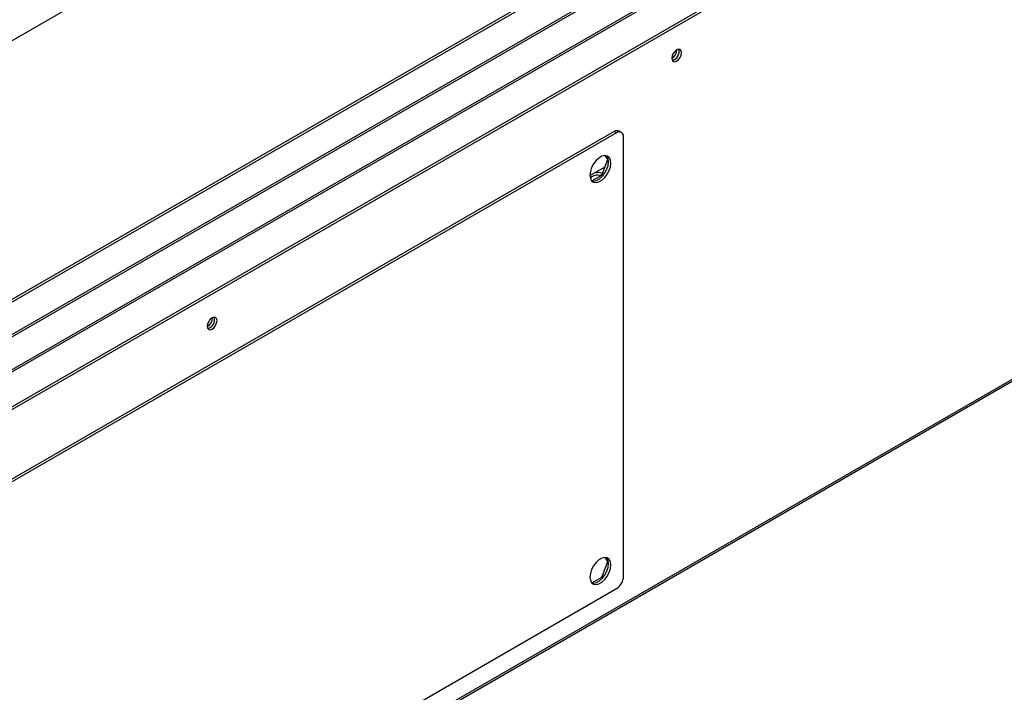
# Model space of a CAD drawing. Units: millimetres. Extents: x 2 to 4202, y -3 to 5937.
# Drawn here: x 2168 to 2467, y 661 to 866 of the extents above; entities that cross this region are included whole.
import ezdxf

# ---------------------------------------------------------------- set-up
doc = ezdxf.new("R2010")
doc.units = ezdxf.units.MM
doc.header["$LTSCALE"] = 20

msp = doc.modelspace()

# ---------------------------------------------------------------- linework, layer by layer
at = {"color": 7, "linetype": 'Continuous', "lineweight": 25}
for p, q in [((3195.371, 1454.01), (1793.178, 644.541)), ((3195.725, 1374.52), (1794.239, 565.459)), ((3224.277, 1370.452), (1793.386, 544.416)), ((1794.386, 544.317), (3225.277, 1370.353)), ((1803.578, 539.01), (3234.469, 1365.046)), ((1803.578, 538.193), (3234.469, 1364.229)), ((3031.676, 1280.633), (1957.227, 660.367)), ((1793.368, 365.046), (3192.821, 1172.933)), ((1793.325, 554.457), (2388.453, 898.017)), ((2348.738, 831.676), (2041.854, 654.515)), ((2349.445, 831.268), (2042.561, 654.107)), ((2349.445, 831.268), (2348.738, 831.676)), ((2350.945, 831.416), (2350.238, 831.824)), ((2351.567, 696.13), (2351.567, 830.043)), ((2344.939, 818.418), (2346.796, 823.206)), ((2346.796, 823.206), (2345.991, 824.351)), ((2346.796, 823.206), (2346.916, 823.137)), ((2341.316, 818.263), (2345.907, 820.913)), ((2341.874, 816.649), (2344.939, 818.418)), ((2344.939, 818.418), (2345.253, 818.237)), ((2346.796, 700.725), (2345.991, 701.87)), ((2344.939, 695.937), (2346.796, 700.725)), ((2346.796, 700.725), (2346.916, 700.656)), ((2341.874, 694.168), (2344.939, 695.937)), ((2344.939, 695.937), (2345.253, 695.756)), ((2042.561, 515.295), (2349.445, 692.456))]:
    msp.add_line(p, q, dxfattribs=at)
at = {"color": 8, "linetype": 'Continuous', "lineweight": 25}
for p, q in [((1793.68, 365.904), (3192.821, 1173.61)), ((1793.532, 555.253), (2387.957, 898.407))]:
    msp.add_line(p, q, dxfattribs=at)
at = {"color": 7, "linetype": 'Continuous', "lineweight": 25, "flags": 128}
for points in [[(2367.703, 856.587), (2367.134, 856.128), (2366.653, 855.478), (2366.331, 854.736), (2366.218, 854.015), (2366.331, 853.424), (2366.653, 853.053), (2367.134, 852.96), (2367.703, 853.157), (2368.271, 853.616), (2368.753, 854.266), (2369.075, 855.008), (2369.188, 855.729), (2369.075, 856.32), (2368.753, 856.691), (2368.271, 856.784), (2367.703, 856.587)], [(2341.313, 818.408), (2341.442, 817.447), (2341.819, 816.713), (2342.412, 816.265), (2343.174, 816.139), (2344.043, 816.346), (2344.948, 816.869), (2345.817, 817.665), (2346.579, 818.671), (2347.172, 819.803), (2347.549, 820.972), (2347.677, 822.082), (2347.549, 823.042), (2347.172, 823.777), (2346.579, 824.225), (2345.817, 824.35), (2344.948, 824.143), (2344.043, 823.62), (2343.174, 822.824), (2342.412, 821.819), (2341.819, 820.686), (2341.442, 819.517), (2341.313, 818.408)], [(2341.92, 816.6), (2342.466, 816.547), (2343.336, 816.754), (2344.241, 817.277), (2345.11, 818.074), (2345.872, 819.079), (2346.465, 820.212), (2346.841, 821.38), (2346.97, 822.49), (2346.841, 823.451), (2346.465, 824.185), (2346.364, 824.298)], [(2341.321, 818.166), (2341.393, 818.281), (2341.429, 818.328)], [(2341.956, 816.696), (2341.935, 816.708), (2341.715, 816.854)], [(2226.281, 774.946), (2225.713, 774.487), (2225.231, 773.837), (2224.909, 773.095), (2224.796, 772.374), (2224.909, 771.783), (2225.231, 771.412), (2225.713, 771.319), (2226.281, 771.516), (2226.85, 771.975), (2227.331, 772.625), (2227.653, 773.367), (2227.766, 774.088), (2227.653, 774.679), (2227.331, 775.05), (2226.85, 775.143), (2226.281, 774.946)], [(2347.677, 699.6), (2347.549, 700.561), (2347.172, 701.295), (2346.579, 701.743), (2345.817, 701.869), (2344.948, 701.662), (2344.043, 701.139), (2343.174, 700.343), (2342.412, 699.338), (2341.819, 698.205), (2341.442, 697.036), (2341.313, 695.927), (2341.442, 694.966), (2341.819, 694.232), (2342.412, 693.784), (2343.174, 693.658), (2344.043, 693.865), (2344.948, 694.388), (2345.817, 695.184), (2346.579, 696.19), (2347.172, 697.322), (2347.549, 698.491), (2347.677, 699.6)], [(2341.92, 694.119), (2342.466, 694.066), (2343.336, 694.273), (2344.241, 694.796), (2345.11, 695.592), (2345.872, 696.598), (2346.465, 697.731), (2346.841, 698.899), (2346.97, 700.009), (2346.841, 700.97), (2346.465, 701.704), (2346.364, 701.816)]]:
    msp.add_lwpolyline(points, dxfattribs=at)
at = {"color": 7, "linetype": 'Continuous', "lineweight": 25}
for centre, radius, start, end in [((2364.737, 856.584), 3.035, 299.23982, 0.76557), ((2365.797, 855.972), 2.669, 282.18638, 17.81908), ((2349.617, 830.449), 1.509, 65.69247, 125.61771), ((2350.273, 830.252), 1.31, 350.78597, 129.20327), ((2343.697, 815.12), 4.055, 69.29969, 104.76797), ((2343.69, 815.034), 3.353, 73.46262, 132.49194), ((2223.315, 774.943), 3.035, 299.23996, 0.76543), ((2224.376, 774.331), 2.669, 282.18598, 17.8193), ((2346.961, 696.339), 4.61, 302.60537, 357.39457)]:
    msp.add_arc(centre, radius, start, end, dxfattribs=at)

doc.saveas('drawing.dxf')
